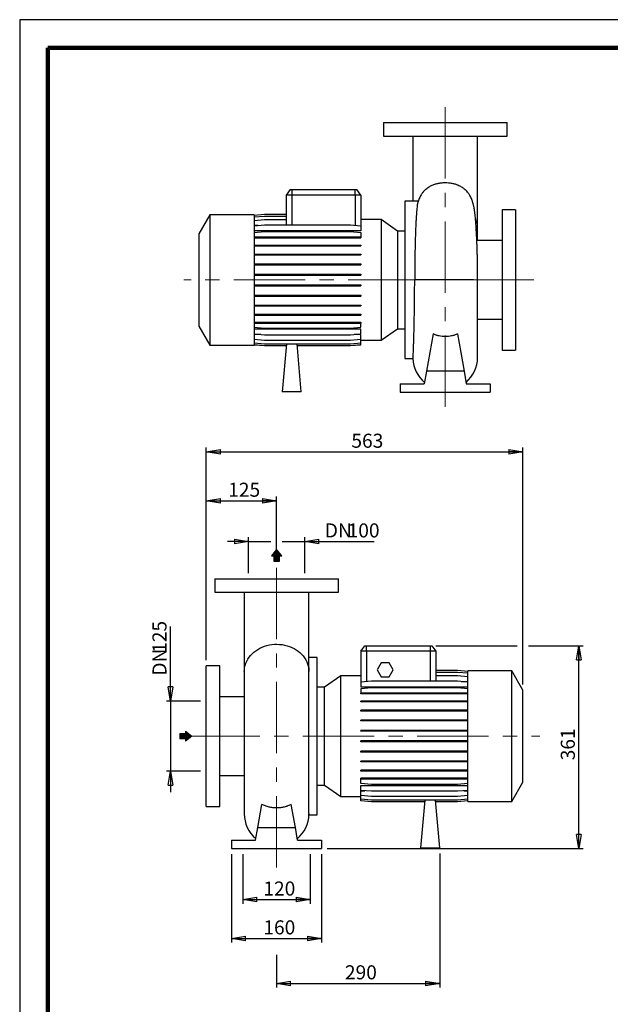
# Model space of a CAD drawing. Units: millimetres. Extents: x -4 to 213, y 0 to 297.
# Drawn here: x 0 to 105, y 122 to 297 of the extents above; entities that cross this region are included whole.
import ezdxf

# ---------------------------------------------------------------- set-up
doc = ezdxf.new("R2010")
doc.units = ezdxf.units.MM
doc.linetypes.add('CENTERX2', pattern=[20.32, 12.7, -2.54, 2.54, -2.54])
doc.layers.add('FORMAT', color=7, linetype='Continuous')
doc.styles.add('SLDTEXTSTYLE0', font='TXT', dxfattribs={"width": 0.605})
doc.dimstyles.new('SLDDIMSTYLE0', dxfattribs={"dimtxt": 2.5, "dimasz": 2.5, "dimexe": 0, "dimexo": 0.0625, "dimtad": 1, "dimlfac": 10, "dimrnd": 1e-09, "dimzin": 12, "dimdsep": 46, "dimtxsty": 'SLDTEXTSTYLE0', "dimblk1": 'CLOSED', "dimblk2": 'CLOSED', "dimsah": 1, "dimcen": 0.09, "dimadec": 0, "dimazin": 3, "dimtfac": 1, "dimtmove": 0, "dimatfit": 0, "dimldrblk": 'CLOSED', "dimfxl": 0, "dimfrac": 2, "dimtolj": 1, "dimtzin": 12, "dimarcsym": 0})
doc.dimstyles.new('SLDDIMSTYLE1', dxfattribs={"dimtxt": 2.5, "dimasz": 2.5, "dimexe": 0, "dimexo": 0.0625, "dimtad": 1, "dimlfac": 10, "dimrnd": 1e-09, "dimzin": 12, "dimdsep": 46, "dimtxsty": 'SLDTEXTSTYLE0', "dimblk1": 'CLOSED', "dimblk2": 'CLOSED', "dimsah": 1, "dimcen": 0.09, "dimadec": 0, "dimazin": 3, "dimtfac": 1, "dimtofl": 0, "dimtmove": 0, "dimatfit": 3, "dimldrblk": 'CLOSED', "dimfxl": 0, "dimfrac": 2, "dimtolj": 1, "dimtzin": 12, "dimarcsym": 0})

# ---------------------------------------------------------------- blocks, each defined once
blk = doc.blocks.new('_Closed')
at = {"color": 0, "linetype": 'ByBlock', "lineweight": -2}
for p, q in [((-1, 0.166667), (0, 0)), ((-1, 0.166667), (-1, -0.166667)), ((0, 0), (-1, -0.166667)), ((0, 0), (-1, 0))]:
    blk.add_line(p, q, dxfattribs=at)
blk = doc.blocks.new('_D_10')
at = {"layer": 'FORMAT'}
for p, q in [((33.17, 183), (33.17, 220.84)), ((89.47, 178.7), (89.47, 220.84)), ((33.17, 220.09), (89.47, 220.09))]:
    blk.add_line(p, q, dxfattribs=at)
at = {"layer": 'FORMAT', "xscale": 2.5, "yscale": 2.5, "rotation": 180.0000000000004}
blk.add_blockref('_Closed', (33.17, 220.09, -0.5), dxfattribs=at)
at = {"layer": 'FORMAT', "xscale": 2.5, "yscale": 2.5}
blk.add_blockref('_Closed', (89.47, 220.09, -0.5), dxfattribs=at)
at = {"layer": 'FORMAT', "insert": (58.97, 223.32), "char_height": 2.5, "attachment_point": 1, "style": 'SLDTEXTSTYLE0'}
blk.add_mtext('563', dxfattribs=at)
blk = doc.blocks.new('_D_11')
at = {"layer": 'FORMAT'}
for p, q in [((73.97, 185.6), (88.47, 185.6)), ((90.47, 185.6), (100.17, 185.6)), ((99.42, 149.5), (99.42, 185.6)), ((54.67, 149.5), (100.17, 149.5))]:
    blk.add_line(p, q, dxfattribs=at)
at = {"layer": 'FORMAT', "xscale": 2.5, "yscale": 2.5}
for p, rotation in [((99.42, 185.6, -0.5), 90.0000000000004), ((99.42, 149.5, -0.5), 270.0000000000004)]:
    blk.add_blockref('_Closed', p, dxfattribs=dict(at, rotation=rotation))
at = {"layer": 'FORMAT', "insert": (96.2, 165.2), "char_height": 2.5, "attachment_point": 1, "rotation": 90, "style": 'SLDTEXTSTYLE0'}
blk.add_mtext('361', dxfattribs=at)
blk = doc.blocks.new('_D_12')
at = {"layer": 'FORMAT'}
for p, q in [((33.17, 183), (33.17, 212.12)), ((45.67, 201.21), (45.67, 212.12)), ((33.17, 211.37), (45.67, 211.37))]:
    blk.add_line(p, q, dxfattribs=at)
at = {"layer": 'FORMAT', "xscale": 2.5, "yscale": 2.5, "rotation": 180.0000000000004}
blk.add_blockref('_Closed', (33.17, 211.37, -0.5), dxfattribs=at)
at = {"layer": 'FORMAT', "xscale": 2.5, "yscale": 2.5}
blk.add_blockref('_Closed', (45.67, 211.37, -0.5), dxfattribs=at)
at = {"layer": 'FORMAT', "insert": (37.07, 214.6), "char_height": 2.5, "attachment_point": 1, "style": 'SLDTEXTSTYLE0'}
blk.add_mtext('125', dxfattribs=at)
blk = doc.blocks.new('_D_13')
at = {"layer": 'FORMAT'}
for p, q in [((37.67, 148.5), (37.67, 132.75)), ((53.67, 148.5), (53.67, 132.75)), ((37.67, 133.5), (53.67, 133.5))]:
    blk.add_line(p, q, dxfattribs=at)
at = {"layer": 'FORMAT', "xscale": 2.5, "yscale": 2.5, "rotation": 180.0000000000004}
blk.add_blockref('_Closed', (37.67, 133.5, -0.5), dxfattribs=at)
at = {"layer": 'FORMAT', "xscale": 2.5, "yscale": 2.5}
blk.add_blockref('_Closed', (53.67, 133.5, -0.5), dxfattribs=at)
at = {"layer": 'FORMAT', "insert": (43.32, 136.72), "char_height": 2.5, "attachment_point": 1, "style": 'SLDTEXTSTYLE0'}
blk.add_mtext('160', dxfattribs=at)
blk = doc.blocks.new('_D_14')
at = {"layer": 'FORMAT'}
for p, q in [((40.67, 204.13), (36.92, 204.13)), ((40.67, 198.5), (40.67, 204.88)), ((40.67, 204.13), (44.67, 204.13)), ((46.67, 204.13), (50.67, 204.13)), ((50.67, 198.5), (50.67, 204.88)), ((50.67, 204.13), (63, 204.13))]:
    blk.add_line(p, q, dxfattribs=at)
at = {"layer": 'FORMAT', "xscale": 2.5, "yscale": 2.5}
blk.add_blockref('_Closed', (40.67, 204.13, -0.5), dxfattribs=at)
at = {"layer": 'FORMAT', "xscale": 2.5, "yscale": 2.5, "rotation": 180.0000000000004}
blk.add_blockref('_Closed', (50.67, 204.13, -0.5), dxfattribs=at)
at = {"layer": 'FORMAT', "char_height": 2.5, "attachment_point": 1, "style": 'SLDTEXTSTYLE0'}
for s, insert in [('DN', (54.24, 207.36)), ('100', (58.3, 207.36))]:
    blk.add_mtext(s, dxfattribs=dict(at, insert=insert))
blk = doc.blocks.new('_D_15')
at = {"layer": 'FORMAT'}
for p, q in [((26.82, 175.75), (26.82, 189.03)), ((32.17, 175.75), (26.07, 175.75)), ((26.82, 175.75), (26.82, 163.25)), ((32.17, 163.25), (26.07, 163.25)), ((26.82, 163.25), (26.82, 159.5))]:
    blk.add_line(p, q, dxfattribs=at)
at = {"layer": 'FORMAT', "xscale": 2.5, "yscale": 2.5}
for p, rotation in [((26.82, 175.75, -0.5), 270.0000000000004), ((26.82, 163.25, -0.5), 90.0000000000004)]:
    blk.add_blockref('_Closed', p, dxfattribs=dict(at, rotation=rotation))
at = {"layer": 'FORMAT', "char_height": 2.5, "attachment_point": 1, "rotation": 90, "style": 'SLDTEXTSTYLE0'}
for s, insert in [('125', (23.6, 184.33)), ('DN', (23.6, 180.27))]:
    blk.add_mtext(s, dxfattribs=dict(at, insert=insert))
blk = doc.blocks.new('_D_16')
at = {"layer": 'FORMAT'}
for p, q in [((39.67, 148.5), (39.67, 139.65)), ((51.67, 148.5), (51.67, 139.65)), ((39.67, 140.4), (51.67, 140.4))]:
    blk.add_line(p, q, dxfattribs=at)
at = {"layer": 'FORMAT', "xscale": 2.5, "yscale": 2.5, "rotation": 180.0000000000004}
blk.add_blockref('_Closed', (39.67, 140.4, -0.5), dxfattribs=at)
at = {"layer": 'FORMAT', "xscale": 2.5, "yscale": 2.5}
blk.add_blockref('_Closed', (51.67, 140.4, -0.5), dxfattribs=at)
at = {"layer": 'FORMAT', "insert": (43.32, 143.63), "char_height": 2.5, "attachment_point": 1, "style": 'SLDTEXTSTYLE0'}
blk.add_mtext('120', dxfattribs=at)
blk = doc.blocks.new('_D_17')
at = {"layer": 'FORMAT'}
for p, q in [((74.67, 148.6), (74.67, 124.75)), ((45.67, 130.59), (45.67, 124.75)), ((45.67, 125.5), (74.67, 125.5))]:
    blk.add_line(p, q, dxfattribs=at)
at = {"layer": 'FORMAT', "xscale": 2.5, "yscale": 2.5, "rotation": 180.0000000000004}
blk.add_blockref('_Closed', (45.67, 125.5, -0.5), dxfattribs=at)
at = {"layer": 'FORMAT', "xscale": 2.5, "yscale": 2.5}
blk.add_blockref('_Closed', (74.67, 125.5, -0.5), dxfattribs=at)
at = {"layer": 'FORMAT', "insert": (57.82, 128.72), "char_height": 2.5, "attachment_point": 1, "style": 'SLDTEXTSTYLE0'}
blk.add_mtext('290', dxfattribs=at)

msp = doc.modelspace()

# ---------------------------------------------------------------- hatches: boundary and pattern name
at = {"linetype": 'Continuous'}
msp.add_hatch(color=7, dxfattribs=at).paths.add_polyline_path([(29.463, 169.0036), (29.463, 168.5854), (30.5795, 169.4926), (29.463, 170.3997), (29.463, 169.9815), (28.4812, 169.9815), (28.4812, 169.0036)], flags=0)
at = {"layer": 'FORMAT'}
for color, points in [(256, [(45.182, 200.6263), (46.1598, 200.6263), (46.1598, 201.608), (46.5781, 201.608), (45.6709, 202.7245), (44.7637, 201.608), (45.182, 201.608)]), (7, [(29.463, 169.0036), (29.463, 168.5854), (30.5795, 169.4926), (29.463, 170.3997), (29.463, 169.9815), (28.4812, 169.9815), (28.4812, 169.0036)])]:
    msp.add_hatch(color=color, dxfattribs=at).paths.add_polyline_path(points, flags=0)

# ---------------------------------------------------------------- linework, layer by layer
at = {"color": 7, "linetype": 'Continuous', "lineweight": 25}
for p, q in [((210, 297), (0, 297)), ((0, 297), (0, 0)), ((64.6671, 278.6895), (64.6671, 276.2895)), ((64.6671, 278.6895), (86.6671, 278.6895)), ((86.6671, 276.2895), (86.6671, 278.6895)), ((64.6671, 276.2895), (86.6671, 276.2895)), ((69.9171, 276.2892), (69.9171, 264.6895)), ((81.4171, 262.2014), (81.4171, 276.2887)), ((48.0673, 266.7895), (47.3671, 265.7895)), ((48.0673, 266.7895), (48.3671, 266.7895)), ((48.3671, 266.7895), (59.6671, 266.7895)), ((48.3671, 266.7895), (48.3671, 265.7895)), ((59.6671, 265.7895), (59.6671, 266.7895)), ((59.6671, 266.7895), (59.9669, 266.7895)), ((60.6671, 265.7895), (59.9669, 266.7895)), ((47.3671, 265.7895), (47.3671, 260.497)), ((48.3671, 265.7895), (47.3671, 265.7895)), ((48.3671, 265.7895), (48.3671, 260.497)), ((59.6671, 265.7895), (48.3671, 265.7895)), ((60.6671, 265.7895), (59.6671, 265.7895)), ((59.6671, 265.7895), (59.6671, 260.4225)), ((60.6671, 265.7895), (60.6671, 260.335)), ((70.848, 264.6895), (68.4671, 264.6895)), ((68.4671, 264.6895), (68.4671, 236.6895)), ((88.1671, 263.1895), (85.7671, 263.1895)), ((85.7671, 263.1895), (85.7671, 238.1895)), ((88.1671, 263.1895), (88.1671, 238.1895)), ((33.8271, 262.2895), (31.8671, 258.8946)), ((41.6671, 262.2895), (33.8271, 262.2895)), ((33.8271, 262.2895), (33.8271, 239.0895)), ((41.6671, 262.2148), (43.5195, 262.3768)), ((41.6671, 262.2895), (41.6671, 239.0895)), ((41.6671, 261.8957), (43.5195, 262.0578)), ((41.6671, 261.2627), (43.5195, 261.4248)), ((43.5195, 262.3768), (47.3671, 262.3768)), ((43.5195, 262.0578), (47.3671, 262.0578)), ((43.5195, 261.4248), (47.3671, 261.4248)), ((64.2435, 261.4408), (60.6671, 261.4408)), ((67.173, 259.3895), (64.2435, 261.4408)), ((64.2435, 261.4408), (64.2435, 239.9382)), ((81.4171, 257.6895), (81.4171, 262.2014)), ((41.6671, 260.335), (43.5195, 260.497)), ((42.3688, 260.3964), (41.6671, 260.3964)), ((60.6671, 259.4417), (41.6671, 259.4417)), ((43.5195, 260.497), (58.8147, 260.497)), ((58.8147, 260.497), (60.6671, 260.335)), ((60.6671, 260.335), (60.6671, 259.4417)), ((68.4671, 259.3895), (67.173, 259.3895)), ((67.173, 259.3895), (67.173, 241.9895)), ((31.8671, 258.8946), (31.8671, 242.4843)), ((41.6671, 259.1405), (43.5195, 259.3025)), ((41.6671, 258.3339), (43.5195, 258.3339)), ((41.6671, 258.1769), (43.5195, 258.1769)), ((43.5195, 259.3025), (58.8147, 259.3025)), ((43.5195, 258.3339), (43.5195, 258.1769)), ((43.5195, 258.3339), (58.8147, 258.3339)), ((43.5195, 258.1769), (58.8147, 258.1769)), ((58.8147, 259.3025), (60.6671, 259.1405)), ((58.8147, 258.3339), (58.8147, 258.1769)), ((58.8147, 258.3339), (60.6671, 258.3339)), ((58.8147, 258.1769), (60.6671, 258.1769)), ((60.6671, 259.1405), (60.6671, 258.3339)), ((60.6671, 258.3339), (60.6671, 258.1769)), ((85.7671, 257.6895), (81.2776, 257.6895)), ((41.6671, 256.9029), (43.5195, 256.9029)), ((41.6671, 256.7459), (43.5195, 256.7459)), ((43.5195, 256.9029), (43.5195, 256.7459)), ((43.5195, 256.9029), (58.8147, 256.9029)), ((43.5195, 256.7459), (58.8147, 256.7459)), ((58.8147, 256.9029), (58.8147, 256.7459)), ((58.8147, 256.9029), (60.6671, 256.9029)), ((58.8147, 256.7459), (60.6671, 256.7459)), ((60.6671, 256.9029), (60.6671, 256.7459)), ((41.6671, 255.2856), (43.5195, 255.2856)), ((41.6671, 255.1286), (43.5195, 255.1286)), ((43.5195, 255.2856), (43.5195, 255.1286)), ((43.5195, 255.2856), (58.8147, 255.2856)), ((43.5195, 255.1286), (58.8147, 255.1286)), ((58.8147, 255.2856), (58.8147, 255.1286)), ((58.8147, 255.2856), (60.6671, 255.2856)), ((58.8147, 255.1286), (60.6671, 255.1286)), ((60.6671, 255.2856), (60.6671, 255.1286)), ((41.6671, 253.5307), (43.5195, 253.5307)), ((41.6671, 253.3737), (43.5195, 253.3737)), ((43.5195, 253.5307), (43.5195, 253.3737)), ((43.5195, 253.5307), (58.8147, 253.5307)), ((43.5195, 253.3737), (58.8147, 253.3737)), ((58.8147, 253.5307), (58.8147, 253.3737)), ((58.8147, 253.5307), (60.6671, 253.5307)), ((58.8147, 253.3737), (60.6671, 253.3737)), ((60.6671, 253.5307), (60.6671, 253.3737)), ((41.6671, 251.6913), (43.5195, 251.6913)), ((41.6671, 251.5343), (43.5195, 251.5343)), ((43.5195, 251.6913), (43.5195, 251.5343)), ((43.5195, 251.6913), (58.8147, 251.6913)), ((43.5195, 251.5343), (58.8147, 251.5343)), ((58.8147, 251.6913), (58.8147, 251.5343)), ((58.8147, 251.6913), (60.6671, 251.6913)), ((58.8147, 251.5343), (60.6671, 251.5343)), ((60.6671, 251.6913), (60.6671, 251.5343)), ((81.4171, 236.8737), (81.4171, 250.67)), ((41.6671, 249.8229), (43.5195, 249.8229)), ((41.6671, 249.6659), (43.5195, 249.6659)), ((43.5195, 249.8229), (43.5195, 249.6659)), ((43.5195, 249.8229), (58.8147, 249.8229)), ((43.5195, 249.6659), (58.8147, 249.6659)), ((58.8147, 249.8229), (58.8147, 249.6659)), ((58.8147, 249.8229), (60.6671, 249.8229)), ((58.8147, 249.6659), (60.6671, 249.6659)), ((60.6671, 249.8229), (60.6671, 249.6659)), ((41.6671, 247.982), (43.5195, 247.982)), ((41.6671, 247.825), (43.5195, 247.825)), ((43.5195, 247.982), (43.5195, 247.825)), ((43.5195, 247.982), (58.8147, 247.982)), ((43.5195, 247.825), (58.8147, 247.825)), ((58.8147, 247.982), (58.8147, 247.825)), ((58.8147, 247.982), (60.6671, 247.982)), ((58.8147, 247.825), (60.6671, 247.825)), ((60.6671, 247.982), (60.6671, 247.825)), ((41.6671, 246.2241), (43.5195, 246.2241)), ((41.6671, 246.0671), (43.5195, 246.0671)), ((43.5195, 246.2241), (43.5195, 246.0671)), ((43.5195, 246.2241), (58.8147, 246.2241)), ((43.5195, 246.0671), (58.8147, 246.0671)), ((58.8147, 246.2241), (58.8147, 246.0671)), ((58.8147, 246.2241), (60.6671, 246.2241)), ((58.8147, 246.0671), (60.6671, 246.0671)), ((60.6671, 246.2241), (60.6671, 246.0671)), ((41.6671, 244.6023), (43.5195, 244.6023)), ((41.6671, 244.4453), (43.5195, 244.4453)), ((43.5195, 244.6023), (43.5195, 244.4453)), ((43.5195, 244.6023), (58.8147, 244.6023)), ((43.5195, 244.4453), (58.8147, 244.4453)), ((58.8147, 244.6023), (58.8147, 244.4453)), ((58.8147, 244.6023), (60.6671, 244.6023)), ((58.8147, 244.4453), (60.6671, 244.4453)), ((60.6671, 244.6023), (60.6671, 244.4453)), ((81.4171, 243.6895), (85.7671, 243.6895)), ((31.8671, 242.4843), (33.8271, 239.0895)), ((41.6671, 243.1656), (43.5195, 243.1656)), ((41.6671, 243.0086), (43.5195, 243.0086)), ((41.6671, 242.2747), (43.5195, 242.1126)), ((60.6671, 241.9154), (41.6671, 241.9154)), ((43.5195, 243.1656), (43.5195, 243.0086)), ((43.5195, 243.1656), (58.8147, 243.1656)), ((43.5195, 243.0086), (58.8147, 243.0086)), ((43.5195, 242.1126), (58.8147, 242.1126)), ((58.8147, 243.1656), (58.8147, 243.0086)), ((58.8147, 243.1656), (60.6671, 243.1656)), ((58.8147, 243.0086), (60.6671, 243.0086)), ((58.8147, 242.1126), (60.6671, 242.2747)), ((60.6671, 243.1656), (60.6671, 243.0086)), ((60.6671, 242.2747), (60.6671, 243.0086)), ((60.6671, 241.0733), (60.6671, 241.9154)), ((64.2435, 239.9382), (67.173, 241.9895)), ((67.173, 241.9895), (68.4671, 241.9895)), ((41.6671, 241.0733), (43.5195, 240.9113)), ((42.8471, 240.9701), (41.6671, 240.9701)), ((41.6671, 240.1378), (43.5195, 239.9758)), ((43.5195, 240.9113), (58.8147, 240.9113)), ((58.8147, 240.9113), (60.6671, 241.0733)), ((58.8147, 239.9758), (60.6671, 240.1378)), ((60.6671, 240.9701), (59.4872, 240.9701)), ((60.6671, 240.1378), (60.6671, 240.9701)), ((60.6671, 239.4965), (60.6671, 240.1378)), ((73.4972, 241.0683), (72.3284, 234.4395)), ((77.8371, 241.0683), (79.0059, 234.4395)), ((33.8271, 239.0895), (41.6671, 239.0895)), ((41.6671, 239.4965), (43.5195, 239.3344)), ((41.6671, 239.1686), (43.5195, 239.0066)), ((41.6671, 239.1642), (43.5195, 239.0021)), ((43.5195, 239.9758), (58.8147, 239.9758)), ((43.5195, 239.3344), (58.8147, 239.3344)), ((43.5195, 239.0066), (47.386, 239.0066)), ((43.5195, 239.0021), (47.3857, 239.0021)), ((47.4147, 239.3344), (46.6671, 230.7895)), ((50.0671, 230.7895), (49.3196, 239.3344)), ((49.3482, 239.0066), (58.8147, 239.0066)), ((49.3486, 239.0021), (58.8147, 239.0021)), ((58.8147, 239.3344), (60.6671, 239.4965)), ((58.8147, 239.0066), (60.6671, 239.1686)), ((58.8147, 239.0021), (60.6671, 239.1642)), ((60.6671, 239.9382), (64.2435, 239.9382)), ((60.6671, 239.1686), (60.6671, 239.4965)), ((60.6671, 239.1642), (60.6671, 239.1686)), ((68.4671, 236.6895), (69.924, 236.6895)), ((85.7671, 238.1895), (88.1671, 238.1895)), ((72.3284, 234.4395), (71.9316, 232.1895)), ((79.0059, 234.4395), (72.3284, 234.4395)), ((79.0059, 234.4395), (79.4027, 232.1895)), ((67.6671, 232.1895), (67.6671, 230.6895)), ((67.6671, 232.1895), (71.9316, 232.1895)), ((79.4027, 232.1895), (83.6671, 232.1895)), ((83.6671, 232.1895), (83.6671, 230.6895)), ((50.0671, 230.7895), (46.6671, 230.7895)), ((67.6671, 230.6895), (83.6671, 230.6895)), ((34.6735, 197.4954), (34.6735, 195.0954)), ((34.6735, 197.4954), (56.6735, 197.4954)), ((56.6735, 195.0954), (56.6735, 197.4954)), ((34.6735, 195.0954), (56.6735, 195.0954)), ((39.9235, 195.0951), (39.9235, 181.0074)), ((51.4235, 181.0074), (51.4235, 195.0947)), ((60.6735, 184.5954), (61.3737, 185.5954)), ((60.6735, 184.5954), (60.6735, 179.1116)), ((61.6735, 184.5954), (60.6735, 184.5954)), ((61.3737, 185.5954), (61.6735, 185.5954)), ((61.6735, 185.5954), (72.9735, 185.5954)), ((61.6735, 184.5954), (61.6735, 185.5954)), ((61.6735, 184.5954), (61.6735, 179.1991)), ((72.9735, 184.5954), (61.6735, 184.5954)), ((72.9735, 185.5954), (73.2733, 185.5954)), ((72.9735, 185.5954), (72.9735, 184.5954)), ((72.9735, 184.5954), (72.9735, 179.2736)), ((73.9735, 184.5954), (72.9735, 184.5954)), ((73.2733, 185.5954), (73.9735, 184.5954)), ((73.9735, 184.5954), (73.9735, 179.2736)), ((52.8735, 183.4954), (51.4235, 183.4954)), ((52.8735, 169.4954), (52.8735, 183.4954)), ((64.2518, 182.5454), (63.5302, 181.2954)), ((65.6952, 182.5454), (64.2518, 182.5454)), ((66.4169, 181.2954), (65.6952, 182.5454)), ((35.5735, 181.9954), (33.1735, 181.9954)), ((33.1735, 169.4954), (33.1735, 181.9954)), ((35.5735, 169.4954), (35.5735, 181.9954)), ((39.9235, 181.0074), (39.9235, 155.6797)), ((51.4235, 155.7111), (51.4235, 181.0074)), ((63.5302, 181.2954), (64.2518, 180.0454)), ((65.6952, 180.0454), (66.4169, 181.2954)), ((77.8211, 181.1828), (73.9735, 181.1828)), ((77.8211, 181.1783), (73.9735, 181.1783)), ((77.8211, 180.8505), (73.9735, 180.8505)), ((79.6735, 181.0207), (77.8211, 181.1828)), ((79.6735, 181.0163), (77.8211, 181.1783)), ((79.6735, 180.6884), (77.8211, 180.8505)), ((87.5135, 181.0954), (79.6735, 181.0954)), ((79.6735, 169.4954), (79.6735, 181.0954)), ((89.4735, 177.7006), (87.5135, 181.0954)), ((87.5135, 169.4954), (87.5135, 181.0954)), ((57.0972, 180.2467), (54.1677, 178.1954)), ((60.6735, 180.2467), (57.0972, 180.2467)), ((57.0972, 169.4954), (57.0972, 180.2467)), ((62.5259, 179.2736), (60.6735, 179.1116)), ((60.6735, 179.1116), (60.6735, 178.2695)), ((77.8211, 179.2736), (62.5259, 179.2736)), ((64.2518, 180.0454), (65.6952, 180.0454)), ((77.8211, 180.2091), (73.9735, 180.2091)), ((79.6735, 180.0471), (77.8211, 180.2091)), ((79.6735, 179.1116), (77.8211, 179.2736)), ((78.4936, 179.2148), (79.6735, 179.2148)), ((54.1677, 178.1954), (52.8735, 178.1954)), ((54.1677, 169.4954), (54.1677, 178.1954)), ((60.6735, 178.2695), (79.6735, 178.2695)), ((62.5259, 178.0723), (60.6735, 177.9102)), ((60.6735, 177.9102), (60.6735, 177.1763)), ((60.6735, 177.0193), (60.6735, 177.1763)), ((62.5259, 177.1763), (60.6735, 177.1763)), ((62.5259, 177.0193), (60.6735, 177.0193)), ((77.8211, 178.0723), (62.5259, 178.0723)), ((62.5259, 177.0193), (62.5259, 177.1763)), ((77.8211, 177.1763), (62.5259, 177.1763)), ((77.8211, 177.0193), (62.5259, 177.0193)), ((79.6735, 177.9102), (77.8211, 178.0723)), ((77.8211, 177.0193), (77.8211, 177.1763)), ((79.6735, 177.1763), (77.8211, 177.1763)), ((79.6735, 177.0193), (77.8211, 177.0193)), ((89.4735, 169.4954), (89.4735, 177.7006)), ((39.9235, 176.4954), (35.5735, 176.4954)), ((60.6735, 175.5826), (60.6735, 175.7396)), ((62.5259, 175.7396), (60.6735, 175.7396)), ((62.5259, 175.5826), (60.6735, 175.5826)), ((62.5259, 175.5826), (62.5259, 175.7396)), ((77.8211, 175.7396), (62.5259, 175.7396)), ((77.8211, 175.5826), (62.5259, 175.5826)), ((77.8211, 175.5826), (77.8211, 175.7396)), ((79.6735, 175.7396), (77.8211, 175.7396)), ((79.6735, 175.5826), (77.8211, 175.5826)), ((60.6735, 173.9608), (60.6735, 174.1178)), ((62.5259, 174.1178), (60.6735, 174.1178)), ((62.5259, 173.9608), (60.6735, 173.9608)), ((62.5259, 173.9608), (62.5259, 174.1178)), ((77.8211, 174.1178), (62.5259, 174.1178)), ((77.8211, 173.9608), (62.5259, 173.9608)), ((77.8211, 173.9608), (77.8211, 174.1178)), ((79.6735, 174.1178), (77.8211, 174.1178)), ((79.6735, 173.9608), (77.8211, 173.9608)), ((60.6735, 172.2029), (60.6735, 172.3599)), ((62.5259, 172.3599), (60.6735, 172.3599)), ((62.5259, 172.2029), (60.6735, 172.2029)), ((62.5259, 172.2029), (62.5259, 172.3599)), ((77.8211, 172.3599), (62.5259, 172.3599)), ((77.8211, 172.2029), (62.5259, 172.2029)), ((77.8211, 172.2029), (77.8211, 172.3599)), ((79.6735, 172.3599), (77.8211, 172.3599)), ((79.6735, 172.2029), (77.8211, 172.2029)), ((60.6735, 170.362), (60.6735, 170.519)), ((62.5259, 170.519), (60.6735, 170.519)), ((62.5259, 170.362), (60.6735, 170.362)), ((62.5259, 170.362), (62.5259, 170.519)), ((77.8211, 170.519), (62.5259, 170.519)), ((77.8211, 170.362), (62.5259, 170.362)), ((77.8211, 170.362), (77.8211, 170.519)), ((79.6735, 170.519), (77.8211, 170.519)), ((79.6735, 170.362), (77.8211, 170.362)), ((33.1735, 156.9954), (33.1735, 169.4954)), ((35.5735, 156.9954), (35.5735, 169.4954)), ((52.8735, 155.4954), (52.8735, 169.4954)), ((54.1677, 160.7954), (54.1677, 169.4954)), ((57.0972, 158.7441), (57.0972, 169.4954)), ((60.6735, 168.4936), (60.6735, 168.6506)), ((62.5259, 168.6506), (60.6735, 168.6506)), ((62.5259, 168.4936), (60.6735, 168.4936)), ((62.5259, 168.4936), (62.5259, 168.6506)), ((77.8211, 168.6506), (62.5259, 168.6506)), ((77.8211, 168.4936), (62.5259, 168.4936)), ((77.8211, 168.4936), (77.8211, 168.6506)), ((79.6735, 168.6506), (77.8211, 168.6506)), ((79.6735, 168.4936), (77.8211, 168.4936)), ((79.6735, 157.8954), (79.6735, 169.4954)), ((87.5135, 157.8954), (87.5135, 169.4954)), ((89.4735, 161.2903), (89.4735, 169.4954)), ((60.6735, 166.6542), (60.6735, 166.8112)), ((62.5259, 166.8112), (60.6735, 166.8112)), ((62.5259, 166.6542), (60.6735, 166.6542)), ((62.5259, 166.6542), (62.5259, 166.8112)), ((77.8211, 166.8112), (62.5259, 166.8112)), ((77.8211, 166.6542), (62.5259, 166.6542)), ((77.8211, 166.6542), (77.8211, 166.8112)), ((79.6735, 166.8112), (77.8211, 166.8112)), ((79.6735, 166.6542), (77.8211, 166.6542)), ((60.6735, 164.8993), (60.6735, 165.0563)), ((62.5259, 165.0563), (60.6735, 165.0563)), ((62.5259, 164.8993), (60.6735, 164.8993)), ((62.5259, 164.8993), (62.5259, 165.0563)), ((77.8211, 165.0563), (62.5259, 165.0563)), ((77.8211, 164.8993), (62.5259, 164.8993)), ((77.8211, 164.8993), (77.8211, 165.0563)), ((79.6735, 165.0563), (77.8211, 165.0563)), ((79.6735, 164.8993), (77.8211, 164.8993)), ((60.6735, 163.282), (60.6735, 163.439)), ((62.5259, 163.439), (60.6735, 163.439)), ((62.5259, 163.282), (60.6735, 163.282)), ((62.5259, 163.282), (62.5259, 163.439)), ((77.8211, 163.439), (62.5259, 163.439)), ((77.8211, 163.282), (62.5259, 163.282)), ((77.8211, 163.282), (77.8211, 163.439)), ((79.6735, 163.439), (77.8211, 163.439)), ((79.6735, 163.282), (77.8211, 163.282)), ((35.5735, 162.4954), (39.9235, 162.4954)), ((60.6735, 161.851), (60.6735, 162.008)), ((62.5259, 162.008), (60.6735, 162.008)), ((62.5259, 161.851), (60.6735, 161.851)), ((60.6735, 161.0444), (60.6735, 161.851)), ((62.5259, 161.851), (62.5259, 162.008)), ((77.8211, 162.008), (62.5259, 162.008)), ((77.8211, 161.851), (62.5259, 161.851)), ((77.8211, 161.851), (77.8211, 162.008)), ((79.6735, 162.008), (77.8211, 162.008)), ((79.6735, 161.851), (77.8211, 161.851)), ((87.5135, 157.8954), (89.4735, 161.2903)), ((52.8735, 160.7954), (54.1677, 160.7954)), ((54.1677, 160.7954), (57.0972, 158.7441)), ((62.5259, 160.8824), (60.6735, 161.0444)), ((60.6735, 160.7432), (79.6735, 160.7432)), ((60.6735, 159.8499), (60.6735, 160.7432)), ((62.5259, 159.6879), (60.6735, 159.8499)), ((60.6735, 159.7885), (61.3752, 159.7885)), ((60.6735, 158.9222), (60.6735, 159.7885)), ((77.8211, 160.8824), (62.5259, 160.8824)), ((77.8211, 159.6879), (62.5259, 159.6879)), ((79.6735, 161.0444), (77.8211, 160.8824)), ((79.6735, 159.8499), (77.8211, 159.6879)), ((78.9719, 159.7885), (79.6735, 159.7885)), ((57.0972, 158.7441), (60.6735, 158.7441)), ((62.5259, 158.7601), (60.6735, 158.9222)), ((60.6735, 158.2892), (60.6735, 158.9222)), ((62.5259, 158.1272), (60.6735, 158.2892)), ((60.6735, 157.9701), (60.6735, 158.2892)), ((62.5259, 157.8081), (60.6735, 157.9701)), ((77.8211, 158.7601), (62.5259, 158.7601)), ((77.8211, 158.1272), (62.5259, 158.1272)), ((71.992, 157.8081), (62.5259, 157.8081)), ((72.02, 158.1272), (71.2735, 149.5954)), ((74.6735, 149.5954), (73.9271, 158.1272)), ((77.8211, 157.8081), (73.955, 157.8081)), ((79.6735, 158.9222), (77.8211, 158.7601)), ((79.6735, 158.2892), (77.8211, 158.1272)), ((79.6735, 157.9701), (77.8211, 157.8081)), ((79.6735, 157.8954), (87.5135, 157.8954)), ((33.1735, 156.9954), (35.5735, 156.9954)), ((42.3348, 153.2454), (43.057, 157.3415)), ((49.0123, 153.2454), (48.2901, 157.3415)), ((51.4206, 155.4954), (52.8735, 155.4954)), ((51.4235, 155.7265), (51.4226, 155.5943)), ((41.938, 150.9954), (42.3348, 153.2454)), ((42.3348, 153.2454), (49.0123, 153.2454)), ((49.409, 150.9954), (49.0123, 153.2454)), ((37.6735, 150.9954), (37.6735, 149.4954)), ((37.6735, 150.9954), (41.938, 150.9954)), ((49.409, 150.9954), (53.6735, 150.9954)), ((53.6735, 150.9954), (53.6735, 149.4954)), ((37.6735, 149.4954), (53.6735, 149.4954)), ((71.2735, 149.5954), (74.6735, 149.5954))]:
    msp.add_line(p, q, dxfattribs=at)
at = {"color": 7, "linetype": 'Continuous', "lineweight": 140}
for p, q in [((205, 292), (5, 292)), ((5, 292), (5, 5))]:
    msp.add_line(p, q, dxfattribs=at)
at = {"color": 7, "linetype": 'Continuous', "lineweight": 18}
for p, q in [((29.463, 169.9815), (28.4812, 169.9815)), ((28.4812, 169.9815), (28.4812, 169.0036)), ((30.5795, 169.4926), (29.463, 170.3997)), ((29.463, 170.3997), (29.463, 169.9815)), ((28.4812, 169.0036), (29.463, 169.0036)), ((29.463, 168.5854), (30.5795, 169.4926)), ((29.463, 169.0036), (29.463, 168.5854))]:
    msp.add_line(p, q, dxfattribs=at)
at = {"color": 7, "linetype": 'Continuous', "lineweight": 25, "flags": 128}
msp.add_lwpolyline([(75.6671, 250.6895), (75.1911, 250.6894), (74.7184, 250.6892), (74.2521, 250.6889), (73.7956, 250.6884), (73.3519, 250.6878), (72.9241, 250.6871), (72.5152, 250.6863), (72.1278, 250.6854), (71.7648, 250.6843), (71.4286, 250.6832), (71.1215, 250.682), (70.8456, 250.6807), (70.6028, 250.6793), (70.3947, 250.6778), (70.2229, 250.6763)], dxfattribs=at)
at = {"color": 8, "linetype": 'Continuous', "lineweight": 25, "flags": 128}
msp.add_lwpolyline([(39.9235, 181.0074), (39.9391, 181.3638), (39.9908, 181.7458), (40.0783, 182.1231), (40.2011, 182.4934), (40.3584, 182.8543), (40.5492, 183.2036), (40.7723, 183.539), (41.0263, 183.8584), (41.3096, 184.1599), (41.6204, 184.4415), (41.9568, 184.7015), (42.3166, 184.9381), (42.6976, 185.15), (43.0974, 185.3357), (43.5134, 185.4942), (43.943, 185.6244), (44.3835, 185.7254), (44.8322, 185.7967), (45.2861, 185.8378), (45.7425, 185.8485), (46.1985, 185.8286), (46.6512, 185.7784), (47.0977, 185.698), (47.5352, 185.5881), (47.961, 185.4493), (48.3723, 185.2824), (48.7667, 185.0887), (49.1415, 184.8692), (49.4945, 184.6253), (49.8234, 184.3586), (50.1261, 184.0708), (50.4007, 183.7637), (50.6455, 183.4392), (50.859, 183.0994), (51.0398, 182.7464), (51.1868, 182.3824), (51.2989, 182.0097), (51.3757, 181.6307), (51.4164, 181.2478), (51.4235, 181.0074)], dxfattribs=at)
at = {"color": 8, "linetype": 'Continuous', "lineweight": 25}
for centre, radius, start, end in [((77.274, 262.2059), 4.1431, 338.257621, 359.936893), ((77.1328, -166.7707), 417.4627, 89.411971, 90.201152)]:
    msp.add_arc(centre, radius, start, end, dxfattribs=at)
at = {"color": 7, "linetype": 'Continuous', "lineweight": 25}
for centre, start, end in [((75.6671, 236.8737), 181.836255, 230.110999), ((75.6671, 236.8737), 309.889001, 0), ((45.6735, 155.6797), 180, 230.110999), ((45.6735, 155.6797), 309.889001, 359.148726)]:
    msp.add_arc(centre, 5.75, start, end, dxfattribs=at)
for points, knots in [([(71.8034, 266.4252), (71.7448, 266.3573), (71.616, 266.2079), (71.4398, 265.9449), (71.2657, 265.6576), (71.1026, 265.3407), (70.951, 264.9885), (70.8422, 264.6959), (70.7923, 264.5165), (70.7793, 264.47)], [0, 0, 0, 0, 0.10397396, 0.22864477, 0.37032026, 0.53343313, 0.71902554, 0.9272061, 1, 1, 1, 1]), ([(71.7991, 266.4288), (71.8153, 266.4494), (71.8999, 266.5575), (72.0842, 266.7411), (72.3573, 266.9781), (72.7161, 267.2309), (73.0954, 267.4408), (73.4829, 267.6085), (73.8566, 267.7433), (74.3289, 267.873), (74.8346, 267.9608), (75.2865, 268.0027), (75.7383, 268.017), (76.2707, 267.9908), (76.8532, 267.9049), (77.4029, 267.7692), (77.8532, 267.6108), (78.2221, 267.4451), (78.5217, 267.2838), (78.7988, 267.1069), (79.0838, 266.8901), (79.3153, 266.6849), (79.4415, 266.5345), (79.4812, 266.4871)], [0, 0, 0, 0, 0.01178279, 0.06180906, 0.11266024, 0.16386129, 0.2371387, 0.27456322, 0.31226149, 0.3710465, 0.43140313, 0.46837199, 0.50584327, 0.56427155, 0.62472644, 0.68309076, 0.7428619, 0.78449913, 0.82646344, 0.86931484, 0.9124162, 0.97242328, 1, 1, 1, 1]), ([(81.4172, 250.6701), (81.4168, 250.9532), (81.4161, 251.5017), (81.4106, 252.2961), (81.4026, 253.0343), (81.3916, 253.7835), (81.3774, 254.5296), (81.3603, 255.2582), (81.3426, 255.8944), (81.3252, 256.4423), (81.3089, 256.9058), (81.2936, 257.3048), (81.2801, 257.6332), (81.2688, 257.8924), (81.2591, 258.1066), (81.2486, 258.3303), (81.2351, 258.6054), (81.2184, 258.9264), (81.195, 259.3484), (81.1659, 259.8288), (81.1308, 260.3524), (81.0931, 260.8589), (81.0521, 261.3517), (81.0099, 261.8028), (80.9753, 262.1316), (80.9493, 262.3595), (80.9291, 262.5282), (80.9041, 262.725), (80.8724, 262.9563), (80.8294, 263.241), (80.78, 263.5305), (80.7218, 263.825), (80.6682, 264.0626), (80.6182, 264.261), (80.5605, 264.468), (80.4829, 264.7149), (80.3811, 264.9959), (80.2287, 265.3515), (80.0174, 265.7525), (79.7647, 266.1482), (79.5695, 266.3845), (79.4833, 266.4888)], [0, 0, 0, 0, 0.04110573, 0.0796482, 0.11571582, 0.14937655, 0.19059824, 0.22772267, 0.26081291, 0.28991623, 0.31506013, 0.33625602, 0.35613106, 0.37053665, 0.38073049, 0.3931435, 0.40950505, 0.42933063, 0.45098231, 0.48743, 0.52114662, 0.55576871, 0.59321539, 0.62951665, 0.66110274, 0.67434137, 0.68781803, 0.70468142, 0.7251163, 0.74917927, 0.78355601, 0.81043769, 0.8322687, 0.85001118, 0.86580751, 0.88437374, 0.90576256, 0.9283999, 0.95277575, 0.97914778, 1, 1, 1, 1]), ([(70.7763, 264.4708), (70.7762, 264.4707), (70.7562, 264.4168), (70.7184, 264.2178), (70.6633, 263.87), (70.6113, 263.4191), (70.5626, 262.8836), (70.5162, 262.2533), (70.4724, 261.5408), (70.4311, 260.7566), (70.3925, 259.9043), (70.3569, 258.9756), (70.3252, 257.9891), (70.2978, 256.9581), (70.2746, 255.8863), (70.2552, 254.7642), (70.2421, 253.7538), (70.2335, 252.8799), (70.2282, 252.1519), (70.2245, 251.4165), (70.2234, 250.9233), (70.2229, 250.6763)], [0, 0, 0, 0, 0.00017869, 0.06144668, 0.12316629, 0.18265719, 0.24256174, 0.30377133, 0.36543203, 0.42487243, 0.48472591, 0.5458831, 0.60749116, 0.6668813, 0.72668446, 0.78779075, 0.84934751, 0.88675043, 0.92425587, 0.96207493, 1, 1, 1, 1]), ([(69.924, 236.6968), (69.9259, 236.7006), (69.9301, 236.7089), (69.9403, 236.8412), (69.9534, 237.0672), (69.9695, 237.396), (69.9877, 237.8194), (70.0076, 238.3312), (70.0289, 238.9277), (70.0514, 239.6153), (70.0716, 240.2904), (70.0888, 240.9127), (70.103, 241.456), (70.1169, 242.0278), (70.133, 242.7367), (70.1507, 243.5992), (70.1693, 244.6362), (70.1859, 245.7291), (70.1989, 246.7895), (70.2088, 247.7964), (70.2157, 248.7415), (70.2208, 249.7035), (70.2222, 250.3515), (70.2229, 250.6763)], [0, 0, 0, 0, 0.04529382, 0.09803436, 0.15114096, 0.20540184, 0.26006145, 0.31281819, 0.36594096, 0.42021796, 0.4748937, 0.50840012, 0.5419996, 0.57588382, 0.60986431, 0.6626342, 0.71577044, 0.77006241, 0.82475385, 0.86804782, 0.91154351, 0.95566493, 1, 1, 1, 1]), ([(77.8371, 241.0683), (77.753, 241.0304), (77.6676, 240.9945), (77.4939, 240.9269), (77.4061, 240.8954), (77.1413, 240.8081), (76.9624, 240.7593), (76.6, 240.6808), (76.4164, 240.651), (76.1374, 240.6209), (76.0437, 240.6134), (75.8552, 240.6032), (75.7605, 240.6007), (75.29, 240.6008), (74.9194, 240.6408), (74.4631, 240.7395), (74.3722, 240.7617), (74.1911, 240.8111), (74.1014, 240.8382), (73.8365, 240.9258), (73.6646, 240.9929), (73.4972, 241.0683)], [0, 0, 0, 0, 0.0625, 0.0625, 0.125, 0.125, 0.25, 0.25, 0.375, 0.375, 0.4375, 0.4375, 0.5, 0.5, 0.75, 0.75, 0.8125, 0.8125, 0.875, 0.875, 1, 1, 1, 1]), ([(48.2901, 157.3415), (48.0923, 157.2403), (47.8878, 157.1502), (47.6234, 157.0521), (47.57, 157.0332), (47.4625, 156.9969), (47.4081, 156.9795), (47.2448, 156.9297), (47.1353, 156.8999), (46.8049, 156.8203), (46.5823, 156.7804), (46.1322, 156.7268), (45.9047, 156.7131), (45.6173, 156.713), (45.5597, 156.7139), (45.445, 156.7173), (45.3878, 156.7198), (45.2168, 156.73), (45.1035, 156.7401), (44.7654, 156.7803), (44.5427, 156.8202), (44.2124, 156.8997), (44.103, 156.9295), (43.8855, 156.9958), (43.7774, 157.0322), (43.4596, 157.1501), (43.2549, 157.2402), (43.057, 157.3415)], [0, 0, 0, 0, 0.125, 0.125, 0.15625, 0.15625, 0.1875, 0.1875, 0.25, 0.25, 0.375, 0.375, 0.5, 0.5, 0.53125, 0.53125, 0.5625, 0.5625, 0.625, 0.625, 0.75, 0.75, 0.8125, 0.8125, 0.875, 0.875, 1, 1, 1, 1])]:
    msp.add_open_spline(points, degree=3, knots=knots, dxfattribs=at)
at = {"layer": 'FORMAT', "linetype": 'CENTERX2', "lineweight": 18}
for p, q in [((75.6671, 281.4226), (75.6671, 227.4872)), ((91.4149, 250.6895), (29.2, 250.6895)), ((45.6735, 146.1325), (45.6735, 200.2144)), ((30.0151, 169.4954), (92.4833, 169.4954))]:
    msp.add_line(p, q, dxfattribs=at)
at = {"layer": 'FORMAT'}
for p, q in [((45.6709, 202.7245), (44.7637, 201.608)), ((44.7637, 201.608), (45.182, 201.608)), ((45.182, 201.608), (45.182, 200.6263)), ((46.5781, 201.608), (45.6709, 202.7245)), ((46.1598, 201.608), (46.5781, 201.608)), ((46.1598, 200.6263), (46.1598, 201.608)), ((45.182, 200.6263), (46.1598, 200.6263))]:
    msp.add_line(p, q, dxfattribs=at)

# ---------------------------------------------------------------- dimensions: what is measured, and where the dimension line sits
for base, p1, p2, picture, middle in [((89.4735, 220.0933), (33.1735, 181.9954), (89.4735, 177.7006), '_D_10', (61.3235, 220.0933)), ((45.6735, 211.3724), (33.1735, 181.9954), (45.6735, 200.2144), '_D_12', (39.4235, 211.3724)), ((53.6735, 133.4954), (37.6735, 149.4954), (53.6735, 149.4954), '_D_13', (45.6735, 133.4954)), ((51.6735, 140.4046), (39.6735, 149.4954), (51.6735, 149.4954), '_D_16', (45.6735, 140.4046)), ((74.6735, 125.4954), (45.6735, 146.1325), (74.6735, 149.5954), '_D_17', (60.1735, 125.4954))]:
    dim = msp.add_linear_dim(base=base, p1=p1, p2=p2, dimstyle='SLDDIMSTYLE1', dxfattribs=at)
    dim.commit()
    dim.dimension.update_dxf_attribs({"geometry": picture, "text_midpoint": middle, "dimtype": 160})
dim = msp.add_linear_dim(base=(50.6735, 204.135), p1=(40.6735, 197.4954), p2=(50.6735, 197.4954), text='DN<>', dimstyle='SLDDIMSTYLE0', dxfattribs=at)
dim.commit()
dim.dimension.update_dxf_attribs({"geometry": '_D_14', "text_midpoint": (58.6209, 204.135), "dimtype": 160})
dim = msp.add_linear_dim(base=(26.8192, 163.2454), p1=(33.1735, 175.7454), p2=(33.1735, 163.2454), angle=90, text='DN<>', dimstyle='SLDDIMSTYLE0', dxfattribs=at)
dim.commit()
dim.dimension.update_dxf_attribs({"geometry": '_D_15', "text_midpoint": (26.8192, 184.6522), "dimtype": 160})
dim = msp.add_linear_dim(base=(99.421, 185.5954), p1=(53.6735, 149.4954), p2=(72.9735, 185.5954), angle=90, dimstyle='SLDDIMSTYLE1', dxfattribs=at)
dim.commit()
dim.dimension.update_dxf_attribs({"geometry": '_D_11', "text_midpoint": (99.421, 167.5454), "dimtype": 160})

doc.saveas('drawing.dxf')
